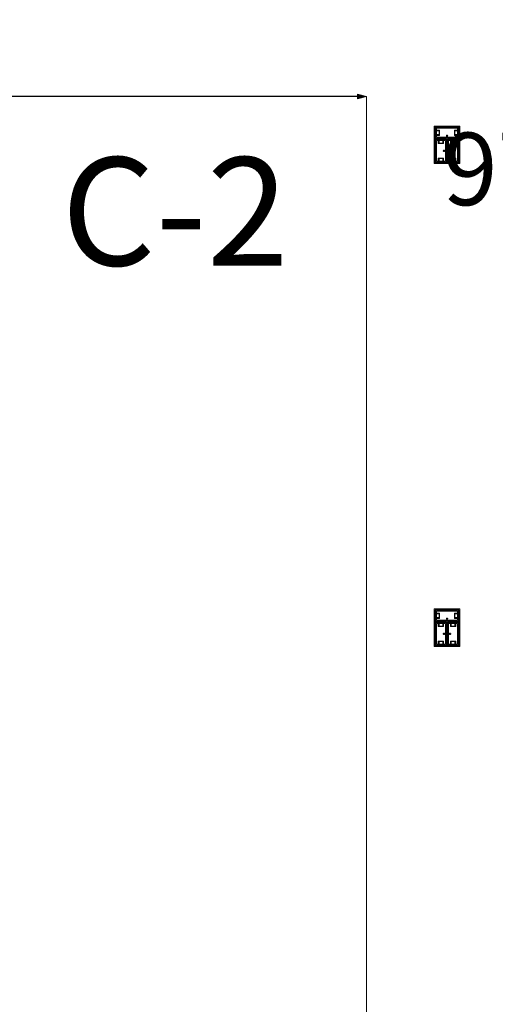
# Model space of a CAD drawing. Units: feet. Extents: x -1201 to -132, y -897 to -106.
# Drawn here: x -824 to -794, y -451 to -390 of the extents above; entities that cross this region are included whole.
import ezdxf

# ---------------------------------------------------------------- set-up
doc = ezdxf.new("R2010")
doc.units = ezdxf.units.FT
doc.header["$LTSCALE"] = 20
doc.header["$MEASUREMENT"] = 0
doc.header["$PDMODE"] = 1
doc.header["$PDSIZE"] = -2
doc.layers.get('0').update_dxf_attribs({"lineweight": 5})
doc.layers.get('Defpoints').update_dxf_attribs({"lineweight": 18})
for name, color, linetype, lineweight in [('A-FLOR-FIXT', 7, 'Continuous', 18), ('Dimension', 7, 'Continuous', 5), ('None', 7, 'Continuous', 18)]:
    doc.layers.add(name, color=color, linetype=linetype, lineweight=lineweight)
doc.styles.add('Times', font='Times')
doc.styles.add('Times New Roman', font='Times New Roman.ttf')
doc.dimstyles.new('Plan Dim', dxfattribs={"dimtxt": 4.505208, "dimasz": 0.556641, "dimexe": 0, "dimexo": 0, "dimgap": 0, "dimtad": 0, "dimtih": 1, "dimtoh": 1, "dimdec": 3, "dimzin": 4, "dimdsep": 46, "dimtxsty": 'Times New Roman', "dimblk": 'VW_FILLEDARROW', "dimblk1": 'VW_FILLEDARROW', "dimblk2": 'VW_FILLEDARROW', "dimcen": 0, "dimse1": 1, "dimse2": 1, "dimazin": 0, "dimtfac": 1, "dimtdec": 3, "dimtix": 1, "dimtofl": 0, "dimtmove": 0, "dimatfit": 0, "dimldrblk": 'VW_FILLEDARROW', "dimfxl": 1, "dimfrac": 2, "dimtolj": 1, "dimtzin": 4, "dimarcsym": 0})

# ---------------------------------------------------------------- blocks, each defined once
blk = doc.blocks.new('VW_FILLEDARROW')
at = {"linetype": 'Continuous', "lineweight": 0, "transparency": 16777216}
blk.add_hatch(color=0, dxfattribs=at).paths.add_polyline_path([(-1, 0.27), (0, 0), (-1, -0.27)])
at = {"color": 0, "linetype": 'Continuous', "lineweight": 5, "transparency": 16777216, "flags": 128}
blk.add_lwpolyline([(-1, 0.27), (0, 0), (-1, -0.27)], close=True, dxfattribs=at)
blk = doc.blocks.new('*D288')
at = {"layer": 'Defpoints', "color": 0, "transparency": 33554687}
for p in [(-793.097, -351), (-793.097, -351), (-793.097, -448)]:
    blk.add_point(p, dxfattribs=at)
at = {"layer": 'Dimension', "color": 0, "linetype": 'Continuous', "lineweight": -2, "transparency": 33554687}
for p, q in [((-793.097, -351.557), (-793.097, -396.577)), ((-793.097, -447.443), (-793.097, -402.423))]:
    blk.add_line(p, q, dxfattribs=at)
at = {"layer": 'Dimension', "color": 0, "lineweight": -2, "xscale": 0.556640625, "yscale": 0.556640625, "zscale": 0.556640625}
for p, rotation in [((-793.097, -351), 90), ((-793.097, -448), 270)]:
    blk.add_blockref('VW_FILLEDARROW', p, dxfattribs=dict(at, rotation=rotation))
at = {"layer": 'Dimension', "color": 0, "lineweight": 5, "transparency": 33554687, "insert": (-793.097, -399.5), "char_height": 4.5052, "attachment_point": 5, "style": 'Times New Roman'}
blk.add_mtext("\\A1;97'", dxfattribs=at)
blk = doc.blocks.new('*D289')
at = {"layer": 'Defpoints', "color": 0, "transparency": 33554687}
for p in [(-892.075, -395), (-802.097, -395), (-802.097, -395)]:
    blk.add_point(p, dxfattribs=at)
at = {"layer": 'Dimension', "color": 0, "linetype": 'Continuous', "lineweight": -2, "transparency": 33554687}
for p, q in [((-891.518, -395), (-851.363, -395)), ((-802.653, -395), (-842.808, -395))]:
    blk.add_line(p, q, dxfattribs=at)
at = {"layer": 'Dimension', "color": 0, "lineweight": -2, "xscale": 0.556640625, "yscale": 0.556640625, "zscale": 0.556640625, "rotation": 180}
blk.add_blockref('VW_FILLEDARROW', (-892.075, -395), dxfattribs=at)
at = {"layer": 'Dimension', "color": 0, "lineweight": -2, "xscale": 0.556640625, "yscale": 0.556640625, "zscale": 0.556640625}
blk.add_blockref('VW_FILLEDARROW', (-802.097, -395), dxfattribs=at)
at = {"layer": 'Dimension', "color": 0, "lineweight": 5, "transparency": 33554687, "insert": (-847.086, -395), "char_height": 4.5052, "attachment_point": 5, "style": 'Times New Roman'}
blk.add_mtext("\\A1;90'", dxfattribs=at)

msp = doc.modelspace()

# ---------------------------------------------------------------- linework, layer by layer
at = {"layer": 'A-FLOR-FIXT', "linetype": 'Continuous', "lineweight": 5, "transparency": 33554687}
for p, q in [((-797.805, -397.583), (-797.805, -396.917)), ((-797.805, -396.917), (-796.388, -396.917)), ((-796.388, -396.917), (-796.388, -397.583)), ((-797.805, -397.365), (-797.805, -397.135)), ((-797.805, -397.135), (-797.576, -397.135)), ((-797.576, -397.365), (-797.805, -397.365)), ((-797.742, -397.531), (-797.742, -396.969)), ((-797.742, -396.969), (-796.45, -396.969)), ((-797.742, -397.083), (-797.555, -397.083)), ((-797.742, -397.083), (-797.742, -397.135)), ((-797.742, -397.125), (-797.565, -397.125)), ((-797.742, -397.417), (-797.742, -397.365)), ((-797.565, -397.375), (-797.742, -397.375)), ((-797.555, -397.417), (-797.742, -397.417)), ((-797.742, -397.417), (-797.69, -397.417)), ((-796.45, -397.531), (-797.742, -397.531)), ((-797.576, -397.135), (-797.576, -397.365)), ((-797.565, -397.125), (-797.565, -397.375)), ((-797.555, -397.083), (-797.555, -397.417)), ((-797.137, -397.429), (-797.138, -397.433)), ((-797.138, -397.433), (-797.138, -397.438)), ((-797.138, -397.438), (-797.138, -397.442)), ((-797.138, -397.442), (-797.137, -397.446)), ((-797.136, -397.425), (-797.137, -397.429)), ((-797.137, -397.446), (-797.136, -397.45)), ((-797.134, -397.421), (-797.136, -397.425)), ((-797.136, -397.45), (-797.134, -397.454)), ((-797.132, -397.417), (-797.134, -397.421)), ((-797.134, -397.454), (-797.132, -397.458)), ((-797.13, -397.413), (-797.132, -397.417)), ((-797.132, -397.458), (-797.13, -397.462)), ((-797.127, -397.41), (-797.13, -397.413)), ((-797.13, -397.462), (-797.127, -397.465)), ((-797.124, -397.407), (-797.127, -397.41)), ((-797.127, -397.465), (-797.124, -397.468)), ((-797.121, -397.404), (-797.124, -397.407)), ((-797.124, -397.468), (-797.121, -397.471)), ((-797.117, -397.401), (-797.121, -397.404)), ((-797.121, -397.471), (-797.117, -397.474)), ((-797.113, -397.399), (-797.117, -397.401)), ((-797.117, -397.474), (-797.113, -397.476)), ((-797.109, -397.398), (-797.113, -397.399)), ((-797.113, -397.476), (-797.109, -397.477)), ((-797.105, -397.397), (-797.109, -397.398)), ((-797.109, -397.477), (-797.105, -397.478)), ((-797.101, -397.396), (-797.105, -397.397)), ((-797.105, -397.478), (-797.101, -397.479)), ((-797.096, -397.396), (-797.101, -397.396)), ((-797.101, -397.479), (-797.096, -397.479)), ((-797.092, -397.396), (-797.096, -397.396)), ((-797.096, -397.479), (-797.092, -397.479)), ((-797.088, -397.397), (-797.092, -397.396)), ((-797.092, -397.479), (-797.088, -397.478)), ((-797.083, -397.398), (-797.088, -397.397)), ((-797.088, -397.478), (-797.083, -397.477)), ((-797.079, -397.399), (-797.083, -397.398)), ((-797.083, -397.477), (-797.079, -397.476)), ((-797.076, -397.401), (-797.079, -397.399)), ((-797.079, -397.476), (-797.076, -397.474)), ((-797.072, -397.404), (-797.076, -397.401)), ((-797.076, -397.474), (-797.072, -397.471)), ((-797.068, -397.407), (-797.072, -397.404)), ((-797.072, -397.471), (-797.068, -397.468)), ((-797.065, -397.41), (-797.068, -397.407)), ((-797.068, -397.468), (-797.065, -397.465)), ((-797.063, -397.413), (-797.065, -397.41)), ((-797.065, -397.465), (-797.063, -397.462)), ((-797.06, -397.417), (-797.063, -397.413)), ((-797.063, -397.462), (-797.06, -397.458)), ((-797.058, -397.421), (-797.06, -397.417)), ((-797.06, -397.458), (-797.058, -397.454)), ((-797.057, -397.425), (-797.058, -397.421)), ((-797.058, -397.454), (-797.057, -397.45)), ((-797.056, -397.429), (-797.057, -397.425)), ((-797.057, -397.45), (-797.056, -397.446)), ((-797.055, -397.433), (-797.056, -397.429)), ((-797.056, -397.446), (-797.055, -397.442)), ((-797.055, -397.438), (-797.055, -397.433)), ((-797.055, -397.442), (-797.055, -397.438)), ((-796.638, -397.083), (-796.45, -397.083)), ((-796.638, -397.417), (-796.638, -397.083)), ((-796.45, -397.417), (-796.638, -397.417)), ((-796.628, -397.125), (-796.45, -397.125)), ((-796.628, -397.375), (-796.628, -397.125)), ((-796.45, -397.375), (-796.628, -397.375)), ((-796.617, -397.135), (-796.388, -397.135)), ((-796.617, -397.365), (-796.617, -397.135)), ((-796.388, -397.365), (-796.617, -397.365)), ((-796.45, -397.083), (-796.503, -397.083)), ((-796.45, -396.969), (-796.45, -397.531)), ((-796.45, -397.083), (-796.45, -397.135)), ((-796.45, -397.417), (-796.45, -397.365)), ((-796.388, -397.135), (-796.388, -397.365)), ((-796.388, -397.583), (-797.805, -397.583)), ((-797.805, -399.083), (-797.805, -397.667)), ((-797.805, -397.667), (-797.138, -397.667)), ((-797.753, -399.021), (-797.753, -397.729)), ((-797.753, -397.729), (-797.19, -397.729)), ((-797.638, -397.917), (-797.638, -397.729)), ((-797.638, -397.729), (-797.638, -397.781)), ((-797.638, -397.729), (-797.586, -397.729)), ((-797.305, -397.917), (-797.638, -397.917)), ((-797.596, -397.906), (-797.596, -397.729)), ((-797.346, -397.906), (-797.596, -397.906)), ((-797.586, -397.896), (-797.586, -397.667)), ((-797.586, -397.667), (-797.357, -397.667)), ((-797.357, -397.896), (-797.586, -397.896)), ((-797.357, -397.667), (-797.357, -397.896)), ((-797.305, -397.729), (-797.357, -397.729)), ((-797.346, -397.729), (-797.346, -397.906)), ((-797.305, -397.729), (-797.305, -397.917)), ((-797.19, -397.729), (-797.19, -399.021)), ((-797.18, -397.583), (-797.18, -397.563)), ((-797.18, -397.563), (-797.013, -397.563)), ((-797.013, -397.583), (-797.18, -397.583)), ((-797.138, -397.667), (-797.138, -399.083)), ((-797.055, -399.083), (-797.055, -397.667)), ((-797.055, -397.667), (-796.388, -397.667)), ((-797.013, -397.563), (-797.013, -397.583)), ((-797.003, -399.021), (-797.003, -397.729)), ((-797.003, -397.729), (-796.44, -397.729)), ((-796.888, -397.917), (-796.888, -397.729)), ((-796.888, -397.729), (-796.888, -397.781)), ((-796.888, -397.729), (-796.836, -397.729)), ((-796.555, -397.917), (-796.888, -397.917)), ((-796.846, -397.906), (-796.846, -397.729)), ((-796.596, -397.906), (-796.846, -397.906)), ((-796.836, -397.896), (-796.836, -397.667)), ((-796.836, -397.667), (-796.607, -397.667)), ((-796.607, -397.896), (-796.836, -397.896)), ((-796.607, -397.667), (-796.607, -397.896)), ((-796.555, -397.729), (-796.607, -397.729)), ((-796.596, -397.729), (-796.596, -397.906)), ((-796.555, -397.729), (-796.555, -397.917)), ((-796.44, -397.729), (-796.44, -399.021)), ((-796.388, -397.667), (-796.388, -399.083)), ((-797.325, -398.371), (-797.326, -398.375)), ((-797.326, -398.375), (-797.325, -398.379)), ((-797.323, -398.362), (-797.325, -398.366)), ((-797.325, -398.366), (-797.325, -398.371)), ((-797.325, -398.379), (-797.325, -398.384)), ((-797.325, -398.384), (-797.323, -398.388)), ((-797.322, -398.358), (-797.323, -398.362)), ((-797.323, -398.388), (-797.322, -398.392)), ((-797.32, -398.354), (-797.322, -398.358)), ((-797.322, -398.392), (-797.32, -398.396)), ((-797.318, -398.351), (-797.32, -398.354)), ((-797.32, -398.396), (-797.318, -398.399)), ((-797.315, -398.347), (-797.318, -398.351)), ((-797.318, -398.399), (-797.315, -398.403)), ((-797.312, -398.344), (-797.315, -398.347)), ((-797.315, -398.403), (-797.312, -398.406)), ((-797.308, -398.341), (-797.312, -398.344)), ((-797.312, -398.406), (-797.308, -398.409)), ((-797.305, -398.339), (-797.308, -398.341)), ((-797.308, -398.409), (-797.305, -398.411)), ((-797.301, -398.337), (-797.305, -398.339)), ((-797.305, -398.411), (-797.301, -398.413)), ((-797.297, -398.335), (-797.301, -398.337)), ((-797.301, -398.413), (-797.297, -398.415)), ((-797.293, -398.334), (-797.297, -398.335)), ((-797.297, -398.415), (-797.293, -398.416)), ((-797.288, -398.334), (-797.293, -398.334)), ((-797.293, -398.416), (-797.288, -398.416)), ((-797.284, -398.333), (-797.288, -398.334)), ((-797.288, -398.416), (-797.284, -398.417)), ((-797.279, -398.334), (-797.284, -398.333)), ((-797.284, -398.417), (-797.279, -398.416)), ((-797.275, -398.334), (-797.279, -398.334)), ((-797.279, -398.416), (-797.275, -398.416)), ((-797.271, -398.335), (-797.275, -398.334)), ((-797.275, -398.416), (-797.271, -398.415)), ((-797.267, -398.337), (-797.271, -398.335)), ((-797.271, -398.415), (-797.267, -398.413)), ((-797.263, -398.339), (-797.267, -398.337)), ((-797.267, -398.413), (-797.263, -398.411)), ((-797.259, -398.341), (-797.263, -398.339)), ((-797.263, -398.411), (-797.259, -398.409)), ((-797.256, -398.344), (-797.259, -398.341)), ((-797.259, -398.409), (-797.256, -398.406)), ((-797.253, -398.347), (-797.256, -398.344)), ((-797.256, -398.406), (-797.253, -398.403)), ((-797.25, -398.351), (-797.253, -398.347)), ((-797.253, -398.403), (-797.25, -398.399)), ((-797.248, -398.354), (-797.25, -398.351)), ((-797.25, -398.399), (-797.248, -398.396)), ((-797.246, -398.358), (-797.248, -398.354)), ((-797.248, -398.396), (-797.246, -398.392)), ((-797.244, -398.362), (-797.246, -398.358)), ((-797.246, -398.392), (-797.244, -398.388)), ((-797.243, -398.366), (-797.244, -398.362)), ((-797.244, -398.388), (-797.243, -398.384)), ((-797.242, -398.371), (-797.243, -398.366)), ((-797.243, -398.384), (-797.242, -398.379)), ((-797.242, -398.375), (-797.242, -398.371)), ((-797.242, -398.379), (-797.242, -398.375)), ((-797.159, -398.458), (-797.159, -398.292)), ((-797.159, -398.292), (-797.138, -398.292)), ((-797.138, -398.458), (-797.159, -398.458)), ((-797.138, -398.292), (-797.138, -398.458)), ((-797.055, -398.458), (-797.055, -398.292)), ((-797.055, -398.292), (-797.034, -398.292)), ((-797.034, -398.458), (-797.055, -398.458)), ((-797.034, -398.292), (-797.034, -398.458)), ((-796.95, -398.371), (-796.951, -398.375)), ((-796.951, -398.375), (-796.95, -398.379)), ((-796.948, -398.362), (-796.95, -398.366)), ((-796.95, -398.366), (-796.95, -398.371)), ((-796.95, -398.379), (-796.95, -398.384)), ((-796.95, -398.384), (-796.948, -398.388)), ((-796.947, -398.358), (-796.948, -398.362)), ((-796.948, -398.388), (-796.947, -398.392)), ((-796.945, -398.354), (-796.947, -398.358)), ((-796.947, -398.392), (-796.945, -398.396)), ((-796.943, -398.351), (-796.945, -398.354)), ((-796.945, -398.396), (-796.943, -398.399)), ((-796.94, -398.347), (-796.943, -398.351)), ((-796.943, -398.399), (-796.94, -398.403)), ((-796.937, -398.344), (-796.94, -398.347)), ((-796.94, -398.403), (-796.937, -398.406)), ((-796.933, -398.341), (-796.937, -398.344)), ((-796.937, -398.406), (-796.933, -398.409)), ((-796.93, -398.339), (-796.933, -398.341)), ((-796.933, -398.409), (-796.93, -398.411)), ((-796.926, -398.337), (-796.93, -398.339)), ((-796.93, -398.411), (-796.926, -398.413)), ((-796.922, -398.335), (-796.926, -398.337)), ((-796.926, -398.413), (-796.922, -398.415)), ((-796.918, -398.334), (-796.922, -398.335)), ((-796.922, -398.415), (-796.918, -398.416)), ((-796.913, -398.334), (-796.918, -398.334)), ((-796.918, -398.416), (-796.913, -398.416)), ((-796.909, -398.333), (-796.913, -398.334)), ((-796.913, -398.416), (-796.909, -398.417)), ((-796.904, -398.334), (-796.909, -398.333)), ((-796.909, -398.417), (-796.904, -398.416)), ((-796.9, -398.334), (-796.904, -398.334)), ((-796.904, -398.416), (-796.9, -398.416)), ((-796.896, -398.335), (-796.9, -398.334)), ((-796.9, -398.416), (-796.896, -398.415)), ((-796.892, -398.337), (-796.896, -398.335)), ((-796.896, -398.415), (-796.892, -398.413)), ((-796.888, -398.339), (-796.892, -398.337)), ((-796.892, -398.413), (-796.888, -398.411)), ((-796.884, -398.341), (-796.888, -398.339)), ((-796.888, -398.411), (-796.884, -398.409)), ((-796.881, -398.344), (-796.884, -398.341)), ((-796.884, -398.409), (-796.881, -398.406)), ((-796.878, -398.347), (-796.881, -398.344)), ((-796.881, -398.406), (-796.878, -398.403)), ((-796.875, -398.351), (-796.878, -398.347)), ((-796.878, -398.403), (-796.875, -398.399)), ((-796.873, -398.354), (-796.875, -398.351)), ((-796.875, -398.399), (-796.873, -398.396)), ((-796.871, -398.358), (-796.873, -398.354)), ((-796.873, -398.396), (-796.871, -398.392)), ((-796.869, -398.362), (-796.871, -398.358)), ((-796.871, -398.392), (-796.869, -398.388)), ((-796.868, -398.366), (-796.869, -398.362)), ((-796.869, -398.388), (-796.868, -398.384)), ((-796.867, -398.371), (-796.868, -398.366)), ((-796.868, -398.384), (-796.867, -398.379)), ((-796.867, -398.375), (-796.867, -398.371)), ((-796.867, -398.379), (-796.867, -398.375)), ((-797.138, -399.083), (-797.805, -399.083)), ((-797.19, -399.021), (-797.753, -399.021)), ((-797.638, -399.021), (-797.638, -398.833)), ((-797.638, -398.833), (-797.305, -398.833)), ((-797.638, -399.021), (-797.586, -399.021)), ((-797.596, -399.021), (-797.596, -398.844)), ((-797.596, -398.844), (-797.346, -398.844)), ((-797.586, -399.083), (-797.586, -398.854)), ((-797.586, -398.854), (-797.357, -398.854)), ((-797.357, -399.083), (-797.586, -399.083)), ((-797.357, -398.854), (-797.357, -399.083)), ((-797.305, -399.021), (-797.357, -399.021)), ((-797.346, -398.844), (-797.346, -399.021)), ((-797.305, -398.833), (-797.305, -399.021)), ((-797.305, -399.021), (-797.305, -398.969)), ((-796.388, -399.083), (-797.055, -399.083)), ((-796.44, -399.021), (-797.003, -399.021)), ((-796.888, -399.021), (-796.888, -398.833)), ((-796.888, -398.833), (-796.555, -398.833)), ((-796.888, -399.021), (-796.836, -399.021)), ((-796.846, -399.021), (-796.846, -398.844)), ((-796.846, -398.844), (-796.596, -398.844)), ((-796.836, -399.083), (-796.836, -398.854)), ((-796.836, -398.854), (-796.607, -398.854)), ((-796.607, -399.083), (-796.836, -399.083)), ((-796.607, -398.854), (-796.607, -399.083)), ((-796.555, -399.021), (-796.607, -399.021)), ((-796.596, -398.844), (-796.596, -399.021)), ((-796.555, -398.833), (-796.555, -399.021)), ((-796.555, -399.021), (-796.555, -398.969)), ((-797.805, -427.583), (-797.805, -426.917)), ((-797.805, -426.917), (-796.388, -426.917)), ((-797.805, -427.365), (-797.805, -427.135)), ((-797.805, -427.135), (-797.576, -427.135)), ((-797.576, -427.365), (-797.805, -427.365)), ((-797.742, -427.531), (-797.742, -426.969)), ((-797.742, -426.969), (-796.45, -426.969)), ((-797.742, -427.083), (-797.555, -427.083)), ((-797.742, -427.083), (-797.742, -427.135)), ((-797.742, -427.125), (-797.565, -427.125)), ((-797.742, -427.417), (-797.742, -427.365)), ((-797.565, -427.375), (-797.742, -427.375)), ((-797.555, -427.417), (-797.742, -427.417)), ((-797.742, -427.417), (-797.69, -427.417)), ((-797.576, -427.135), (-797.576, -427.365)), ((-797.565, -427.125), (-797.565, -427.375)), ((-797.555, -427.083), (-797.555, -427.417)), ((-797.137, -427.429), (-797.138, -427.433)), ((-797.138, -427.433), (-797.138, -427.438)), ((-797.138, -427.438), (-797.138, -427.442)), ((-797.138, -427.442), (-797.137, -427.446)), ((-797.136, -427.425), (-797.137, -427.429)), ((-797.137, -427.446), (-797.136, -427.45)), ((-797.134, -427.421), (-797.136, -427.425)), ((-797.136, -427.45), (-797.134, -427.454)), ((-797.132, -427.417), (-797.134, -427.421)), ((-797.134, -427.454), (-797.132, -427.458)), ((-797.13, -427.413), (-797.132, -427.417)), ((-797.132, -427.458), (-797.13, -427.462)), ((-797.127, -427.41), (-797.13, -427.413)), ((-797.13, -427.462), (-797.127, -427.465)), ((-797.124, -427.407), (-797.127, -427.41)), ((-797.127, -427.465), (-797.124, -427.468)), ((-797.121, -427.404), (-797.124, -427.407)), ((-797.124, -427.468), (-797.121, -427.471)), ((-797.117, -427.401), (-797.121, -427.404)), ((-797.121, -427.471), (-797.117, -427.474)), ((-797.113, -427.399), (-797.117, -427.401)), ((-797.117, -427.474), (-797.113, -427.476)), ((-797.109, -427.398), (-797.113, -427.399)), ((-797.113, -427.476), (-797.109, -427.477)), ((-797.105, -427.397), (-797.109, -427.398)), ((-797.109, -427.477), (-797.105, -427.478)), ((-797.101, -427.396), (-797.105, -427.397)), ((-797.105, -427.478), (-797.101, -427.479)), ((-797.096, -427.396), (-797.101, -427.396)), ((-797.101, -427.479), (-797.096, -427.479)), ((-797.092, -427.396), (-797.096, -427.396)), ((-797.096, -427.479), (-797.092, -427.479)), ((-797.088, -427.397), (-797.092, -427.396)), ((-797.092, -427.479), (-797.088, -427.478)), ((-797.083, -427.398), (-797.088, -427.397)), ((-797.088, -427.478), (-797.083, -427.477)), ((-797.079, -427.399), (-797.083, -427.398)), ((-797.083, -427.477), (-797.079, -427.476)), ((-797.076, -427.401), (-797.079, -427.399)), ((-797.079, -427.476), (-797.076, -427.474)), ((-797.072, -427.404), (-797.076, -427.401)), ((-797.076, -427.474), (-797.072, -427.471)), ((-797.068, -427.407), (-797.072, -427.404)), ((-797.072, -427.471), (-797.068, -427.468)), ((-797.065, -427.41), (-797.068, -427.407)), ((-797.068, -427.468), (-797.065, -427.465)), ((-797.063, -427.413), (-797.065, -427.41)), ((-797.065, -427.465), (-797.063, -427.462)), ((-797.06, -427.417), (-797.063, -427.413)), ((-797.063, -427.462), (-797.06, -427.458)), ((-797.058, -427.421), (-797.06, -427.417)), ((-797.06, -427.458), (-797.058, -427.454)), ((-797.057, -427.425), (-797.058, -427.421)), ((-797.058, -427.454), (-797.057, -427.45)), ((-797.056, -427.429), (-797.057, -427.425)), ((-797.057, -427.45), (-797.056, -427.446)), ((-797.055, -427.433), (-797.056, -427.429)), ((-797.056, -427.446), (-797.055, -427.442)), ((-797.055, -427.438), (-797.055, -427.433)), ((-797.055, -427.442), (-797.055, -427.438)), ((-796.638, -427.083), (-796.45, -427.083)), ((-796.638, -427.417), (-796.638, -427.083)), ((-796.45, -427.417), (-796.638, -427.417)), ((-796.628, -427.125), (-796.45, -427.125)), ((-796.628, -427.375), (-796.628, -427.125)), ((-796.45, -427.375), (-796.628, -427.375)), ((-796.617, -427.135), (-796.388, -427.135)), ((-796.617, -427.365), (-796.617, -427.135)), ((-796.388, -427.365), (-796.617, -427.365)), ((-796.45, -427.083), (-796.503, -427.083)), ((-796.45, -426.969), (-796.45, -427.531)), ((-796.45, -427.083), (-796.45, -427.135)), ((-796.45, -427.417), (-796.45, -427.365)), ((-796.388, -426.917), (-796.388, -427.583)), ((-796.388, -427.135), (-796.388, -427.365)), ((-796.388, -427.583), (-797.805, -427.583)), ((-797.805, -429.083), (-797.805, -427.667)), ((-797.805, -427.667), (-797.138, -427.667)), ((-797.753, -429.021), (-797.753, -427.729)), ((-797.753, -427.729), (-797.19, -427.729)), ((-796.45, -427.531), (-797.742, -427.531)), ((-797.638, -427.917), (-797.638, -427.729)), ((-797.638, -427.729), (-797.638, -427.781)), ((-797.638, -427.729), (-797.586, -427.729)), ((-797.305, -427.917), (-797.638, -427.917)), ((-797.596, -427.906), (-797.596, -427.729)), ((-797.346, -427.906), (-797.596, -427.906)), ((-797.586, -427.896), (-797.586, -427.667)), ((-797.586, -427.667), (-797.357, -427.667)), ((-797.357, -427.896), (-797.586, -427.896)), ((-797.357, -427.667), (-797.357, -427.896)), ((-797.305, -427.729), (-797.357, -427.729)), ((-797.346, -427.729), (-797.346, -427.906)), ((-797.305, -427.729), (-797.305, -427.917)), ((-797.19, -427.729), (-797.19, -429.021)), ((-797.18, -427.583), (-797.18, -427.563)), ((-797.18, -427.563), (-797.013, -427.563)), ((-797.013, -427.583), (-797.18, -427.583)), ((-797.138, -427.667), (-797.138, -429.083)), ((-797.055, -429.083), (-797.055, -427.667)), ((-797.055, -427.667), (-796.388, -427.667)), ((-797.013, -427.563), (-797.013, -427.583)), ((-797.003, -429.021), (-797.003, -427.729)), ((-797.003, -427.729), (-796.44, -427.729)), ((-796.888, -427.917), (-796.888, -427.729)), ((-796.888, -427.729), (-796.888, -427.781)), ((-796.888, -427.729), (-796.836, -427.729)), ((-796.555, -427.917), (-796.888, -427.917)), ((-796.846, -427.906), (-796.846, -427.729)), ((-796.596, -427.906), (-796.846, -427.906)), ((-796.836, -427.896), (-796.836, -427.667)), ((-796.836, -427.667), (-796.607, -427.667)), ((-796.607, -427.896), (-796.836, -427.896)), ((-796.607, -427.667), (-796.607, -427.896)), ((-796.555, -427.729), (-796.607, -427.729)), ((-796.596, -427.729), (-796.596, -427.906)), ((-796.555, -427.729), (-796.555, -427.917)), ((-796.44, -427.729), (-796.44, -429.021)), ((-796.388, -427.667), (-796.388, -429.083)), ((-797.325, -428.371), (-797.326, -428.375)), ((-797.326, -428.375), (-797.325, -428.379)), ((-797.323, -428.362), (-797.325, -428.366)), ((-797.325, -428.366), (-797.325, -428.371)), ((-797.325, -428.379), (-797.325, -428.384)), ((-797.325, -428.384), (-797.323, -428.388)), ((-797.322, -428.358), (-797.323, -428.362)), ((-797.323, -428.388), (-797.322, -428.392)), ((-797.32, -428.354), (-797.322, -428.358)), ((-797.322, -428.392), (-797.32, -428.396)), ((-797.318, -428.351), (-797.32, -428.354)), ((-797.32, -428.396), (-797.318, -428.399)), ((-797.315, -428.347), (-797.318, -428.351)), ((-797.318, -428.399), (-797.315, -428.403)), ((-797.312, -428.344), (-797.315, -428.347)), ((-797.315, -428.403), (-797.312, -428.406)), ((-797.308, -428.341), (-797.312, -428.344)), ((-797.312, -428.406), (-797.308, -428.409)), ((-797.305, -428.339), (-797.308, -428.341)), ((-797.308, -428.409), (-797.305, -428.411)), ((-797.301, -428.337), (-797.305, -428.339)), ((-797.305, -428.411), (-797.301, -428.413)), ((-797.297, -428.335), (-797.301, -428.337)), ((-797.301, -428.413), (-797.297, -428.415)), ((-797.293, -428.334), (-797.297, -428.335)), ((-797.297, -428.415), (-797.293, -428.416)), ((-797.288, -428.334), (-797.293, -428.334)), ((-797.293, -428.416), (-797.288, -428.416)), ((-797.284, -428.333), (-797.288, -428.334)), ((-797.288, -428.416), (-797.284, -428.417)), ((-797.279, -428.334), (-797.284, -428.333)), ((-797.284, -428.417), (-797.279, -428.416)), ((-797.275, -428.334), (-797.279, -428.334)), ((-797.279, -428.416), (-797.275, -428.416)), ((-797.271, -428.335), (-797.275, -428.334)), ((-797.275, -428.416), (-797.271, -428.415)), ((-797.267, -428.337), (-797.271, -428.335)), ((-797.271, -428.415), (-797.267, -428.413)), ((-797.263, -428.339), (-797.267, -428.337)), ((-797.267, -428.413), (-797.263, -428.411)), ((-797.259, -428.341), (-797.263, -428.339)), ((-797.263, -428.411), (-797.259, -428.409)), ((-797.256, -428.344), (-797.259, -428.341)), ((-797.259, -428.409), (-797.256, -428.406)), ((-797.253, -428.347), (-797.256, -428.344)), ((-797.256, -428.406), (-797.253, -428.403)), ((-797.25, -428.351), (-797.253, -428.347)), ((-797.253, -428.403), (-797.25, -428.399)), ((-797.248, -428.354), (-797.25, -428.351)), ((-797.25, -428.399), (-797.248, -428.396)), ((-797.246, -428.358), (-797.248, -428.354)), ((-797.248, -428.396), (-797.246, -428.392)), ((-797.244, -428.362), (-797.246, -428.358)), ((-797.246, -428.392), (-797.244, -428.388)), ((-797.243, -428.366), (-797.244, -428.362)), ((-797.244, -428.388), (-797.243, -428.384)), ((-797.242, -428.371), (-797.243, -428.366)), ((-797.243, -428.384), (-797.242, -428.379)), ((-797.242, -428.375), (-797.242, -428.371)), ((-797.242, -428.379), (-797.242, -428.375)), ((-797.159, -428.458), (-797.159, -428.292)), ((-797.159, -428.292), (-797.138, -428.292)), ((-797.138, -428.458), (-797.159, -428.458)), ((-797.138, -428.292), (-797.138, -428.458)), ((-797.055, -428.458), (-797.055, -428.292)), ((-797.055, -428.292), (-797.034, -428.292)), ((-797.034, -428.458), (-797.055, -428.458)), ((-797.034, -428.292), (-797.034, -428.458)), ((-796.95, -428.371), (-796.951, -428.375)), ((-796.951, -428.375), (-796.95, -428.379)), ((-796.948, -428.362), (-796.95, -428.366)), ((-796.95, -428.366), (-796.95, -428.371)), ((-796.95, -428.379), (-796.95, -428.384)), ((-796.95, -428.384), (-796.948, -428.388)), ((-796.947, -428.358), (-796.948, -428.362)), ((-796.948, -428.388), (-796.947, -428.392)), ((-796.945, -428.354), (-796.947, -428.358)), ((-796.947, -428.392), (-796.945, -428.396)), ((-796.943, -428.351), (-796.945, -428.354)), ((-796.945, -428.396), (-796.943, -428.399)), ((-796.94, -428.347), (-796.943, -428.351)), ((-796.943, -428.399), (-796.94, -428.403)), ((-796.937, -428.344), (-796.94, -428.347)), ((-796.94, -428.403), (-796.937, -428.406)), ((-796.933, -428.341), (-796.937, -428.344)), ((-796.937, -428.406), (-796.933, -428.409)), ((-796.93, -428.339), (-796.933, -428.341)), ((-796.933, -428.409), (-796.93, -428.411)), ((-796.926, -428.337), (-796.93, -428.339)), ((-796.93, -428.411), (-796.926, -428.413)), ((-796.922, -428.335), (-796.926, -428.337)), ((-796.926, -428.413), (-796.922, -428.415)), ((-796.918, -428.334), (-796.922, -428.335)), ((-796.922, -428.415), (-796.918, -428.416)), ((-796.913, -428.334), (-796.918, -428.334)), ((-796.918, -428.416), (-796.913, -428.416)), ((-796.909, -428.333), (-796.913, -428.334)), ((-796.913, -428.416), (-796.909, -428.417)), ((-796.904, -428.334), (-796.909, -428.333)), ((-796.909, -428.417), (-796.904, -428.416)), ((-796.9, -428.334), (-796.904, -428.334)), ((-796.904, -428.416), (-796.9, -428.416)), ((-796.896, -428.335), (-796.9, -428.334)), ((-796.9, -428.416), (-796.896, -428.415)), ((-796.892, -428.337), (-796.896, -428.335)), ((-796.896, -428.415), (-796.892, -428.413)), ((-796.888, -428.339), (-796.892, -428.337)), ((-796.892, -428.413), (-796.888, -428.411)), ((-796.884, -428.341), (-796.888, -428.339)), ((-796.888, -428.411), (-796.884, -428.409)), ((-796.881, -428.344), (-796.884, -428.341)), ((-796.884, -428.409), (-796.881, -428.406)), ((-796.878, -428.347), (-796.881, -428.344)), ((-796.881, -428.406), (-796.878, -428.403)), ((-796.875, -428.351), (-796.878, -428.347)), ((-796.878, -428.403), (-796.875, -428.399)), ((-796.873, -428.354), (-796.875, -428.351)), ((-796.875, -428.399), (-796.873, -428.396)), ((-796.871, -428.358), (-796.873, -428.354)), ((-796.873, -428.396), (-796.871, -428.392)), ((-796.869, -428.362), (-796.871, -428.358)), ((-796.871, -428.392), (-796.869, -428.388)), ((-796.868, -428.366), (-796.869, -428.362)), ((-796.869, -428.388), (-796.868, -428.384)), ((-796.867, -428.371), (-796.868, -428.366)), ((-796.868, -428.384), (-796.867, -428.379)), ((-796.867, -428.375), (-796.867, -428.371)), ((-796.867, -428.379), (-796.867, -428.375)), ((-797.138, -429.083), (-797.805, -429.083)), ((-797.19, -429.021), (-797.753, -429.021)), ((-797.638, -429.021), (-797.638, -428.833)), ((-797.638, -428.833), (-797.305, -428.833)), ((-797.638, -429.021), (-797.586, -429.021)), ((-797.596, -429.021), (-797.596, -428.844)), ((-797.596, -428.844), (-797.346, -428.844)), ((-797.586, -429.083), (-797.586, -428.854)), ((-797.586, -428.854), (-797.357, -428.854)), ((-797.357, -429.083), (-797.586, -429.083)), ((-797.357, -428.854), (-797.357, -429.083)), ((-797.305, -429.021), (-797.357, -429.021)), ((-797.346, -428.844), (-797.346, -429.021)), ((-797.305, -428.833), (-797.305, -429.021)), ((-797.305, -429.021), (-797.305, -428.969)), ((-796.388, -429.083), (-797.055, -429.083)), ((-796.44, -429.021), (-797.003, -429.021)), ((-796.888, -429.021), (-796.888, -428.833)), ((-796.888, -428.833), (-796.555, -428.833)), ((-796.888, -429.021), (-796.836, -429.021)), ((-796.846, -429.021), (-796.846, -428.844)), ((-796.846, -428.844), (-796.596, -428.844)), ((-796.836, -429.083), (-796.836, -428.854)), ((-796.836, -428.854), (-796.607, -428.854)), ((-796.607, -429.083), (-796.836, -429.083)), ((-796.607, -428.854), (-796.607, -429.083)), ((-796.555, -429.021), (-796.607, -429.021)), ((-796.596, -428.844), (-796.596, -429.021)), ((-796.555, -428.833), (-796.555, -429.021)), ((-796.555, -429.021), (-796.555, -428.969))]:
    msp.add_line(p, q, dxfattribs=at)
at = {"layer": 'A-FLOR-FIXT', "linetype": 'Continuous', "lineweight": 5, "transparency": 33554687, "flags": 128}
for points in [[(-797.888, -399.167), (-797.888, -396.833), (-796.305, -396.833), (-796.305, -399.167)], [(-796.357, -396.885), (-796.357, -399.115), (-797.836, -399.115), (-797.836, -396.885)], [(-796.378, -397.594), (-797.815, -397.594), (-797.815, -396.906), (-796.378, -396.906)], [(-797.815, -399.094), (-797.815, -397.656), (-797.128, -397.656), (-797.128, -399.094)], [(-797.065, -399.094), (-797.065, -397.656), (-796.378, -397.656), (-796.378, -399.094)], [(-797.888, -429.167), (-797.888, -426.833), (-796.305, -426.833), (-796.305, -429.167)], [(-796.357, -426.885), (-796.357, -429.115), (-797.836, -429.115), (-797.836, -426.885)], [(-796.378, -427.594), (-797.815, -427.594), (-797.815, -426.906), (-796.378, -426.906)], [(-797.815, -429.094), (-797.815, -427.656), (-797.128, -427.656), (-797.128, -429.094)], [(-797.065, -429.094), (-797.065, -427.656), (-796.378, -427.656), (-796.378, -429.094)]]:
    msp.add_lwpolyline(points, close=True, dxfattribs=at)
at = {"layer": 'None', "linetype": 'Continuous', "lineweight": 5, "transparency": 33554687}
for q in [(-892.075, -395), (-802.097, -570)]:
    msp.add_line((-802.097, -395), q, dxfattribs=at)

# ---------------------------------------------------------------- texts
at = {"layer": 'None', "transparency": 33554687, "insert": (-814, -398.781), "char_height": 6.7188, "attachment_point": 2, "line_spacing_factor": 0.89661, "style": 'Times'}
msp.add_mtext('C-2', dxfattribs=at)

# ---------------------------------------------------------------- dimensions: what is measured, and where the dimension line sits
at = {"layer": 'Dimension', "linetype": 'Continuous', "lineweight": 5, "transparency": 33554687}
dim = msp.add_linear_dim(base=(-793.097, -351), p1=(-793.097, -448), p2=(-793.097, -351), angle=270, dimstyle='Plan Dim', override={"dimgap": 0.625, "dimdec": 0, "dimpost": "<>'", "dimtxsty": 'Times New Roman'}, dxfattribs=at)
dim.commit()
dim.dimension.update_dxf_attribs({"geometry": '*D288', "text_midpoint": (-793.097, -399.5)})
dim = msp.add_linear_dim(base=(-802.097, -395), p1=(-892.075, -395), p2=(-802.097, -395), dimstyle='Plan Dim', override={"dimgap": 0.625, "dimdec": 0, "dimpost": "<>'", "dimtxsty": 'Times New Roman'}, dxfattribs=at)
dim.commit()
dim.dimension.update_dxf_attribs({"geometry": '*D289', "text_midpoint": (-847.086, -395)})

doc.saveas('drawing.dxf')
